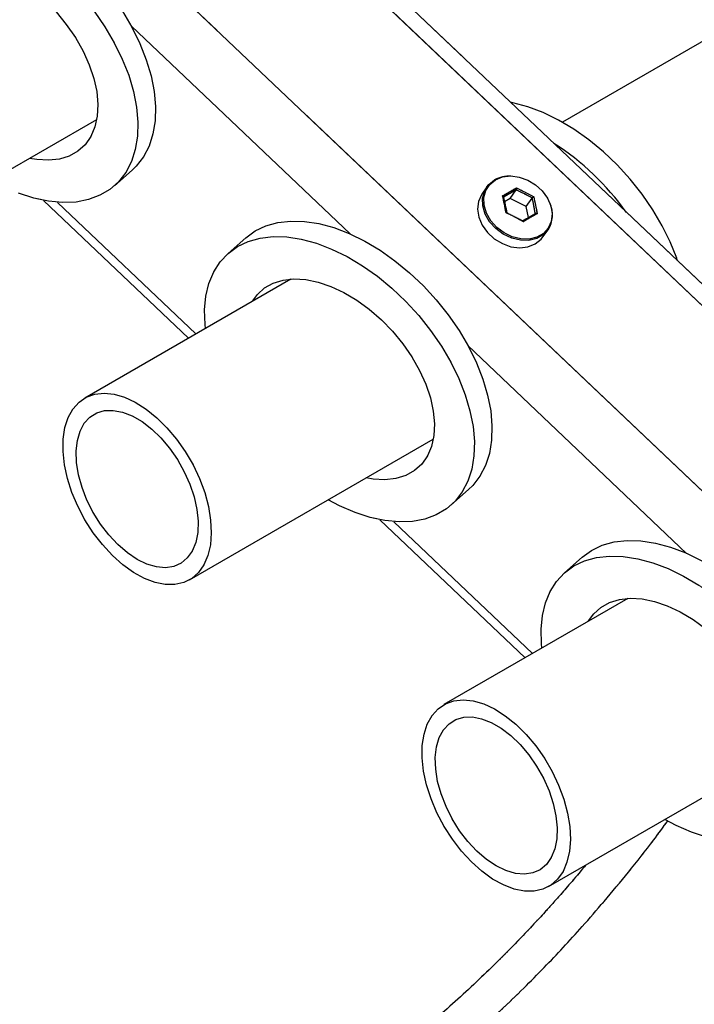
# Model space of a CAD drawing. Units: millimetres. Extents: x 0 to 42.1, y 0 to 29.8.
# Drawn here: x 32.8 to 33.5, y 22.8 to 23.8 of the extents above; entities that cross this region are included whole.
import ezdxf

# ---------------------------------------------------------------- set-up
doc = ezdxf.new("R2010")
doc.units = ezdxf.units.MM
doc.linetypes.add('PHANTOM', pattern=[1.27, 0.635, -0.127, 0.127, -0.127, 0.127, -0.127])

msp = doc.modelspace()

# ---------------------------------------------------------------- linework, layer by layer
at = {"color": 8, "linetype": 'Continuous', "lineweight": 25}
for p, q in [((35.5042, 21.6715), (31.3471, 25.6168)), ((35.4089, 21.5635), (31.1715, 25.585)), ((33.1564, 23.6188), (32.9221, 23.8412)), ((32.9911, 23.5118), (32.8427, 23.6526)), ((33.5167, 23.2768), (33.2824, 23.4992)), ((33.3516, 23.1697), (33.203, 23.3107))]:
    msp.add_line(p, q, dxfattribs=at)
at = {"color": 8, "linetype": 'PHANTOM', "lineweight": 18}
for p, q in [((35.5042, 21.6715), (31.3471, 25.6168)), ((35.4089, 21.5635), (31.1715, 25.585)), ((33.1564, 23.6188), (32.9221, 23.8412)), ((32.9911, 23.5118), (32.8427, 23.6526)), ((33.5167, 23.2768), (33.2824, 23.4992)), ((33.3516, 23.1697), (33.203, 23.3107))]:
    msp.add_line(p, q, dxfattribs=at)
at = {"color": 7, "linetype": 'Continuous', "lineweight": 25}
for p, q in [((35.6722, 21.5352), (31.3661, 25.6218)), ((35.4235, 24.916), (33.3836, 23.7383)), ((32.6398, 23.5997), (32.885, 23.7413)), ((32.9039, 23.6704), (32.9228, 23.6871)), ((33.3027, 23.6692), (33.2973, 23.6615)), ((33.3278, 23.6568), (33.3342, 23.6659)), ((33.3278, 23.6568), (33.3217, 23.6533)), ((33.3448, 23.648), (33.3278, 23.6568)), ((33.3448, 23.648), (33.3512, 23.6572)), ((32.8278, 23.6547), (32.9832, 23.5072)), ((33.3472, 23.6363), (33.3448, 23.648)), ((33.0444, 23.6146), (33.0255, 23.5979)), ((33.3628, 23.6155), (33.3682, 23.6232)), ((33.0929, 23.5705), (32.872, 23.443)), ((32.9843, 23.2484), (33.2453, 23.3991)), ((33.2642, 23.3284), (33.2831, 23.3451)), ((33.1881, 23.3127), (33.3437, 23.1651)), ((33.4047, 23.2726), (33.3858, 23.2559)), ((33.4537, 23.2286), (33.2566, 23.1148)), ((33.3689, 22.9202), (33.6056, 23.0569))]:
    msp.add_line(p, q, dxfattribs=at)
at = {"color": 7, "linetype": 'PHANTOM', "lineweight": 18}
for p, q in [((35.6722, 21.5352), (31.3661, 25.6218)), ((35.4235, 24.916), (33.3836, 23.7383)), ((32.6398, 23.5997), (32.885, 23.7413)), ((32.9039, 23.6704), (32.9228, 23.6871)), ((33.3027, 23.6692), (33.2973, 23.6615)), ((33.3278, 23.6568), (33.3342, 23.6659)), ((33.3278, 23.6568), (33.3217, 23.6533)), ((33.3448, 23.648), (33.3278, 23.6568)), ((33.3448, 23.648), (33.3512, 23.6572)), ((32.8278, 23.6547), (32.9832, 23.5072)), ((33.3472, 23.6363), (33.3448, 23.648)), ((33.0444, 23.6146), (33.0255, 23.5979)), ((33.3628, 23.6155), (33.3682, 23.6232)), ((33.0929, 23.5705), (32.872, 23.443)), ((32.9843, 23.2484), (33.2453, 23.3991)), ((33.2642, 23.3284), (33.2831, 23.3451)), ((33.1881, 23.3127), (33.3437, 23.1651)), ((33.4047, 23.2726), (33.3858, 23.2559)), ((33.4537, 23.2286), (33.2566, 23.1148)), ((33.3689, 22.9202), (33.6056, 23.0569))]:
    msp.add_line(p, q, dxfattribs=at)
at = {"color": 7, "linetype": 'PHANTOM', "lineweight": 18, "flags": 128}
for points in [[(32.684, 23.9566), (32.6841, 23.9566), (32.6941, 23.9639), (32.7056, 23.9694), (32.7184, 23.973), (32.7323, 23.9746), (32.747, 23.9742), (32.7626, 23.9718), (32.7786, 23.9675), (32.795, 23.9612), (32.8115, 23.9532), (32.8279, 23.9434), (32.844, 23.9321), (32.8595, 23.9193), (32.8744, 23.9052), (32.8882, 23.8901), (32.901, 23.8741), (32.9125, 23.8573), (32.9226, 23.8402), (32.9311, 23.8227), (32.938, 23.8053), (32.9431, 23.7881), (32.9464, 23.7713), (32.9478, 23.7552), (32.9474, 23.74), (32.9451, 23.7258), (32.9409, 23.7129), (32.9349, 23.7014), (32.9272, 23.6914), (32.9228, 23.6871)], [(32.641, 23.8598), (32.6406, 23.8638), (32.6401, 23.8795), (32.6415, 23.8942), (32.6448, 23.9078), (32.6498, 23.92), (32.6567, 23.9308), (32.6652, 23.9399), (32.6752, 23.9472), (32.6867, 23.9527), (32.6995, 23.9563), (32.7134, 23.9579), (32.7282, 23.9575), (32.7437, 23.9551), (32.7598, 23.9507), (32.7762, 23.9445), (32.7927, 23.9365), (32.809, 23.9267), (32.8251, 23.9153), (32.8407, 23.9026), (32.8555, 23.8885), (32.8694, 23.8734), (32.8821, 23.8573), (32.8936, 23.8406), (32.9037, 23.8234), (32.9123, 23.806), (32.9191, 23.7886), (32.9242, 23.7714), (32.9275, 23.7546), (32.929, 23.7385), (32.9285, 23.7233), (32.9262, 23.7091), (32.922, 23.6962), (32.916, 23.6846), (32.9083, 23.6747), (32.899, 23.6665), (32.8882, 23.6601), (32.8761, 23.6555), (32.8628, 23.6529), (32.8484, 23.6523), (32.8332, 23.6537), (32.8174, 23.6571), (32.8011, 23.6624), (32.7847, 23.6695), (32.7722, 23.6762)], [(32.6914, 23.889), (32.6965, 23.8959), (32.7043, 23.9029), (32.7135, 23.9081), (32.7241, 23.9114), (32.7358, 23.9127), (32.7484, 23.9119), (32.7617, 23.9092), (32.7754, 23.9046), (32.7892, 23.8981), (32.803, 23.8899), (32.8165, 23.88), (32.8293, 23.8688), (32.8413, 23.8565), (32.8523, 23.8431), (32.862, 23.8291), (32.8702, 23.8146), (32.8769, 23.7999), (32.8818, 23.7853), (32.8849, 23.7711), (32.8862, 23.7575), (32.8855, 23.7448), (32.883, 23.7333), (32.8787, 23.723), (32.8725, 23.7143), (32.8648, 23.7073), (32.8555, 23.7022), (32.845, 23.6989), (32.8333, 23.6976), (32.8207, 23.6983), (32.8129, 23.6997)], [(33.5069, 23.5901), (33.506, 23.5927), (33.4991, 23.6102), (33.4906, 23.6276), (33.4805, 23.6447), (33.469, 23.6615), (33.4562, 23.6775), (33.4423, 23.6926), (33.4275, 23.7067), (33.412, 23.7195), (33.3959, 23.7308), (33.3795, 23.7406), (33.363, 23.7486), (33.3466, 23.7549), (33.3306, 23.7592), (33.3282, 23.7597)], [(33.312, 23.6767), (33.3196, 23.6798), (33.3283, 23.6808), (33.3374, 23.6796), (33.3465, 23.6764), (33.3549, 23.6713), (33.3621, 23.6648), (33.3676, 23.657), (33.3712, 23.6487), (33.3726, 23.6402), (33.3716, 23.6322), (33.3684, 23.6251), (33.3632, 23.6194), (33.3563, 23.6154), (33.3481, 23.6133), (33.3391, 23.6134), (33.3299, 23.6156), (33.3211, 23.6198), (33.3133, 23.6257), (33.3068, 23.6329), (33.3022, 23.641), (33.2998, 23.6494), (33.2996, 23.6577), (33.3016, 23.6654), (33.3059, 23.6718), (33.312, 23.6767)], [(33.3027, 23.6692), (33.3047, 23.6717), (33.311, 23.6767)], [(33.2973, 23.6615), (33.2968, 23.6608), (33.2936, 23.6535), (33.2926, 23.6453), (33.294, 23.6367), (33.2977, 23.6282), (33.3033, 23.6203), (33.3107, 23.6135), (33.3193, 23.6084), (33.3285, 23.6051), (33.3379, 23.6039), (33.3467, 23.6049), (33.3545, 23.608)], [(33.0444, 23.6146), (33.0444, 23.6146), (33.0545, 23.622), (33.066, 23.6275), (33.0787, 23.631), (33.0926, 23.6326), (33.1074, 23.6322), (33.1229, 23.6298), (33.139, 23.6255), (33.1554, 23.6193), (33.1719, 23.6112), (33.1883, 23.6014), (33.2043, 23.5901), (33.2199, 23.5773), (33.2347, 23.5632), (33.2486, 23.5481), (33.2614, 23.5321), (33.2729, 23.5154), (33.283, 23.4982), (33.2915, 23.4808), (33.2984, 23.4633), (33.3035, 23.4461), (33.3068, 23.4294), (33.3082, 23.4132), (33.3077, 23.398), (33.3054, 23.3838), (33.3012, 23.3709), (33.2952, 23.3594), (33.2876, 23.3495), (33.2831, 23.3451)], [(33.0013, 23.5177), (33.0009, 23.5218), (33.0004, 23.5375), (33.0018, 23.5523), (33.0051, 23.5658), (33.0102, 23.5781), (33.017, 23.5888), (33.0255, 23.5979), (33.0356, 23.6052), (33.0471, 23.6107), (33.0598, 23.6143), (33.0737, 23.6159), (33.0885, 23.6155), (33.104, 23.6131), (33.1201, 23.6088), (33.1365, 23.6025), (33.153, 23.5945), (33.1694, 23.5847), (33.1855, 23.5734), (33.201, 23.5606), (33.2158, 23.5465), (33.2297, 23.5314), (33.2425, 23.5153), (33.254, 23.4986), (33.2641, 23.4814), (33.2726, 23.464), (33.2795, 23.4466), (33.2846, 23.4294), (33.2879, 23.4126), (33.2893, 23.3965), (33.2888, 23.3813), (33.2865, 23.3671), (33.2823, 23.3542), (33.2764, 23.3427), (33.2687, 23.3327), (33.2594, 23.3245), (33.2486, 23.3181), (33.2364, 23.3135), (33.2231, 23.311), (33.2087, 23.3104), (33.1935, 23.3118), (33.1777, 23.3151), (33.1615, 23.3204), (33.145, 23.3276), (33.1327, 23.3341)], [(33.3545, 23.608), (33.3608, 23.613), (33.3628, 23.6155)], [(33.0516, 23.5467), (33.0569, 23.5539), (33.0646, 23.5609), (33.0738, 23.5661), (33.0844, 23.5694), (33.0961, 23.5707), (33.1087, 23.57), (33.122, 23.5672), (33.1357, 23.5626), (33.1496, 23.5561), (33.1634, 23.5479), (33.1768, 23.5381), (33.1897, 23.5269), (33.2017, 23.5145), (33.2126, 23.5011), (33.2223, 23.4871), (33.2306, 23.4726), (33.2372, 23.4579), (33.2422, 23.4433), (33.2453, 23.4291), (33.2465, 23.4155), (33.2459, 23.4028), (33.2434, 23.3913), (33.239, 23.3811), (33.2329, 23.3724), (33.2251, 23.3654), (33.2159, 23.3602), (33.2053, 23.3569), (33.1936, 23.3556), (33.181, 23.3563), (33.1735, 23.3576)], [(32.8594, 23.4313), (32.8659, 23.4386), (32.8737, 23.4439), (32.8827, 23.4472), (32.8927, 23.4483), (32.9034, 23.4472), (32.9147, 23.4439), (32.9262, 23.4385), (32.9378, 23.4312), (32.9492, 23.422), (32.9601, 23.4112), (32.9704, 23.3991), (32.9797, 23.3857), (32.988, 23.3716), (32.9949, 23.3568), (33.0005, 23.3419), (33.0045, 23.327), (33.0069, 23.3125), (33.0076, 23.2987), (33.0066, 23.286), (33.0039, 23.2745), (32.9997, 23.2645), (32.9939, 23.2562), (32.9867, 23.2499), (32.9782, 23.2456), (32.9687, 23.2434), (32.9583, 23.2434), (32.9473, 23.2456), (32.9359, 23.25), (32.9243, 23.2563), (32.9128, 23.2646), (32.9016, 23.2746), (32.891, 23.2861), (32.8812, 23.2989), (32.8723, 23.3127), (32.8647, 23.3272), (32.8584, 23.3421), (32.8536, 23.357), (32.8504, 23.3717), (32.8489, 23.3859), (32.849, 23.3992), (32.8508, 23.4114), (32.8543, 23.4221), (32.8594, 23.4313)], [(32.8716, 23.416), (32.8776, 23.4226), (32.8849, 23.4271), (32.8933, 23.4296), (32.9026, 23.4298), (32.9125, 23.4279), (32.9229, 23.4239), (32.9334, 23.4178), (32.9438, 23.4099), (32.9537, 23.4003), (32.963, 23.3893), (32.9714, 23.3771), (32.9787, 23.3642), (32.9847, 23.3508), (32.9892, 23.3372), (32.9921, 23.3239), (32.9934, 23.3111), (32.993, 23.2992), (32.9909, 23.2885), (32.9871, 23.2793), (32.9819, 23.2719), (32.9752, 23.2663), (32.9674, 23.2628), (32.9585, 23.2614), (32.9488, 23.2623), (32.9386, 23.2652), (32.9282, 23.2703), (32.9177, 23.2773), (32.9075, 23.2861), (32.8978, 23.2965), (32.8889, 23.3081), (32.8811, 23.3207), (32.8744, 23.3339), (32.8692, 23.3474), (32.8654, 23.3609), (32.8633, 23.374), (32.8629, 23.3864), (32.8642, 23.3977), (32.8671, 23.4077), (32.8716, 23.416)], [(33.4047, 23.2726), (33.4047, 23.2726), (33.4148, 23.28), (33.4263, 23.2855), (33.4391, 23.289), (33.4529, 23.2906), (33.4677, 23.2902), (33.4833, 23.2878), (33.4993, 23.2835), (33.5157, 23.2773), (33.5322, 23.2692), (33.5486, 23.2595), (33.5647, 23.2481), (33.5802, 23.2353), (33.595, 23.2213), (33.6089, 23.2061), (33.6217, 23.1901), (33.6332, 23.1734), (33.6433, 23.1562), (33.6518, 23.1388), (33.6587, 23.1214), (33.6638, 23.1041), (33.6671, 23.0874), (33.6685, 23.0713), (33.6681, 23.056), (33.6657, 23.0418), (33.6616, 23.0289), (33.6556, 23.0174), (33.6479, 23.0075), (33.6435, 23.0032)], [(33.3617, 23.1755), (33.3613, 23.1798), (33.3608, 23.1955), (33.3622, 23.2103), (33.3654, 23.2238), (33.3705, 23.2361), (33.3774, 23.2468), (33.3859, 23.2559), (33.3959, 23.2633), (33.4074, 23.2687), (33.4202, 23.2723), (33.434, 23.2739), (33.4488, 23.2735), (33.4644, 23.2711), (33.4804, 23.2668), (33.4968, 23.2605), (33.5133, 23.2525), (33.5297, 23.2427), (33.5458, 23.2314), (33.5613, 23.2186), (33.5761, 23.2045), (33.59, 23.1894), (33.6028, 23.1734), (33.6143, 23.1566), (33.6244, 23.1395), (33.6329, 23.1221), (33.6398, 23.1046), (33.6449, 23.0874), (33.6482, 23.0706), (33.6496, 23.0545), (33.6492, 23.0393), (33.6468, 23.0251), (33.6427, 23.0122), (33.6367, 23.0007), (33.629, 22.9908), (33.6197, 22.9825), (33.6089, 22.9761), (33.5968, 22.9716), (33.5834, 22.969), (33.5691, 22.9684), (33.5539, 22.9698), (33.5381, 22.9731), (33.5218, 22.9784), (33.5053, 22.9856), (33.4932, 22.992)], [(33.4117, 23.2044), (33.4172, 23.2119), (33.4249, 23.2189), (33.4342, 23.2241), (33.4448, 23.2274), (33.4565, 23.2287), (33.4691, 23.228), (33.4823, 23.2253), (33.496, 23.2206), (33.5099, 23.2141), (33.5237, 23.2059), (33.5371, 23.1961), (33.55, 23.1849), (33.562, 23.1725), (33.573, 23.1591), (33.5827, 23.1451), (33.5909, 23.1306), (33.5976, 23.1159), (33.6025, 23.1013), (33.6056, 23.0871), (33.6069, 23.0736), (33.6062, 23.0609), (33.6037, 23.0493), (33.5993, 23.0391), (33.5932, 23.0304), (33.5855, 23.0234), (33.5762, 23.0182), (33.5657, 23.0149), (33.554, 23.0136), (33.5414, 23.0144), (33.5341, 23.0156)], [(33.244, 23.1031), (33.2505, 23.1104), (33.2583, 23.1157), (33.2673, 23.119), (33.2773, 23.1201), (33.288, 23.119), (33.2993, 23.1157), (33.3108, 23.1103), (33.3224, 23.103), (33.3338, 23.0938), (33.3447, 23.083), (33.355, 23.0709), (33.3643, 23.0575), (33.3726, 23.0434), (33.3795, 23.0286), (33.3851, 23.0137), (33.3891, 22.9988), (33.3915, 22.9843), (33.3922, 22.9706), (33.3912, 22.9578), (33.3885, 22.9463), (33.3843, 22.9363), (33.3785, 22.928), (33.3713, 22.9217), (33.3628, 22.9174), (33.3533, 22.9152), (33.3429, 22.9153), (33.3319, 22.9174), (33.3205, 22.9218), (33.3089, 22.9281), (33.2974, 22.9364), (33.2862, 22.9464), (33.2756, 22.9579), (33.2658, 22.9707), (33.2569, 22.9845), (33.2493, 22.999), (33.243, 23.0139), (33.2382, 23.0288), (33.235, 23.0435), (33.2335, 23.0577), (33.2336, 23.071), (33.2354, 23.0832), (33.2389, 23.094), (33.244, 23.1031)], [(33.2562, 23.0879), (33.2622, 23.0944), (33.2695, 23.0989), (33.2779, 23.1014), (33.2872, 23.1017), (33.2971, 23.0997), (33.3075, 23.0957), (33.318, 23.0896), (33.3284, 23.0817), (33.3383, 23.0721), (33.3476, 23.0611), (33.356, 23.049), (33.3633, 23.036), (33.3693, 23.0226), (33.3738, 23.009), (33.3767, 22.9957), (33.378, 22.9829), (33.3776, 22.971), (33.3755, 22.9603), (33.3717, 22.9511), (33.3665, 22.9437), (33.3598, 22.9381), (33.352, 22.9346), (33.3431, 22.9332), (33.3334, 22.9341), (33.3232, 22.9371), (33.3128, 22.9421), (33.3023, 22.9491), (33.2921, 22.9579), (33.2824, 22.9683), (33.2735, 22.9799), (33.2657, 22.9925), (33.259, 23.0057), (33.2538, 23.0192), (33.25, 23.0327), (33.2479, 23.0458), (33.2475, 23.0582), (33.2488, 23.0695), (33.2517, 23.0795), (33.2562, 23.0879)]]:
    msp.add_lwpolyline(points, dxfattribs=at)
at = {"color": 7, "linetype": 'Continuous', "lineweight": 25, "flags": 128}
for points in [[(32.795, 23.9612), (32.8115, 23.9532), (32.8279, 23.9434), (32.844, 23.9321), (32.8595, 23.9193), (32.8744, 23.9052), (32.8882, 23.8901), (32.901, 23.8741), (32.9125, 23.8573), (32.9226, 23.8402), (32.9311, 23.8227), (32.938, 23.8053), (32.9431, 23.7881), (32.9464, 23.7713), (32.9478, 23.7552), (32.9474, 23.74), (32.9451, 23.7258), (32.9409, 23.7129), (32.9349, 23.7014), (32.9272, 23.6914), (32.9228, 23.6871)], [(32.7892, 23.8981), (32.803, 23.8899), (32.8165, 23.88), (32.8293, 23.8688), (32.8413, 23.8565), (32.8523, 23.8431), (32.862, 23.8291), (32.8702, 23.8146), (32.8769, 23.7999), (32.8818, 23.7853), (32.8849, 23.7711), (32.8862, 23.7575), (32.8855, 23.7448), (32.883, 23.7333), (32.8787, 23.723), (32.8725, 23.7143), (32.8648, 23.7073), (32.8555, 23.7022), (32.845, 23.6989), (32.8333, 23.6976), (32.8207, 23.6983), (32.8129, 23.6997)], [(32.8821, 23.8573), (32.8936, 23.8406), (32.9037, 23.8234), (32.9123, 23.806), (32.9191, 23.7886), (32.9242, 23.7714), (32.9275, 23.7546), (32.929, 23.7385), (32.9285, 23.7233), (32.9262, 23.7091), (32.922, 23.6962), (32.916, 23.6846), (32.9083, 23.6747), (32.899, 23.6665), (32.8882, 23.6601), (32.8761, 23.6555), (32.8628, 23.6529), (32.8484, 23.6523), (32.8332, 23.6537), (32.8174, 23.6571), (32.8011, 23.6624)], [(33.5069, 23.5901), (33.506, 23.5927), (33.4991, 23.6102), (33.4906, 23.6276), (33.4805, 23.6447), (33.469, 23.6615), (33.4562, 23.6775), (33.4423, 23.6926), (33.4275, 23.7067), (33.412, 23.7195), (33.3959, 23.7308), (33.3795, 23.7406), (33.363, 23.7486), (33.3466, 23.7549), (33.3306, 23.7592), (33.3282, 23.7597)], [(33.312, 23.6767), (33.3196, 23.6798), (33.3283, 23.6808), (33.3374, 23.6796), (33.3465, 23.6764), (33.3549, 23.6713), (33.3621, 23.6648), (33.3676, 23.657), (33.3712, 23.6487), (33.3726, 23.6402), (33.3716, 23.6322), (33.3684, 23.6251), (33.3632, 23.6194), (33.3563, 23.6154), (33.3481, 23.6133), (33.3391, 23.6134), (33.3299, 23.6156), (33.3211, 23.6198), (33.3133, 23.6257), (33.3068, 23.6329), (33.3022, 23.641), (33.2998, 23.6494), (33.2996, 23.6577), (33.3016, 23.6654), (33.3059, 23.6718), (33.312, 23.6767)], [(33.3027, 23.6692), (33.3047, 23.6717), (33.311, 23.6767)], [(33.2973, 23.6615), (33.2968, 23.6608), (33.2936, 23.6535), (33.2926, 23.6453), (33.294, 23.6367), (33.2977, 23.6282), (33.3033, 23.6203), (33.3107, 23.6135), (33.3193, 23.6084), (33.3285, 23.6051), (33.3379, 23.6039), (33.3467, 23.6049), (33.3545, 23.608)], [(33.0444, 23.6146), (33.0444, 23.6146), (33.0545, 23.622), (33.066, 23.6275), (33.0787, 23.631), (33.0926, 23.6326), (33.1074, 23.6322), (33.1229, 23.6298), (33.139, 23.6255), (33.1554, 23.6193), (33.1719, 23.6112), (33.1883, 23.6014), (33.2043, 23.5901), (33.2199, 23.5773), (33.2347, 23.5632), (33.2486, 23.5481), (33.2614, 23.5321), (33.2729, 23.5154), (33.283, 23.4982), (33.2915, 23.4808), (33.2984, 23.4633), (33.3035, 23.4461), (33.3068, 23.4294), (33.3082, 23.4132), (33.3077, 23.398), (33.3054, 23.3838), (33.3012, 23.3709), (33.2952, 23.3594), (33.2876, 23.3495), (33.2831, 23.3451)], [(33.0013, 23.5177), (33.0009, 23.5218), (33.0004, 23.5375), (33.0018, 23.5523), (33.0051, 23.5658), (33.0102, 23.5781), (33.017, 23.5888), (33.0255, 23.5979), (33.0356, 23.6052), (33.0471, 23.6107), (33.0598, 23.6143), (33.0737, 23.6159), (33.0885, 23.6155), (33.104, 23.6131), (33.1201, 23.6088), (33.1365, 23.6025), (33.153, 23.5945), (33.1694, 23.5847), (33.1855, 23.5734), (33.201, 23.5606), (33.2158, 23.5465), (33.2297, 23.5314), (33.2425, 23.5153), (33.254, 23.4986), (33.2641, 23.4814), (33.2726, 23.464), (33.2795, 23.4466), (33.2846, 23.4294), (33.2879, 23.4126), (33.2893, 23.3965), (33.2888, 23.3813), (33.2865, 23.3671), (33.2823, 23.3542), (33.2764, 23.3427), (33.2687, 23.3327), (33.2594, 23.3245), (33.2486, 23.3181), (33.2364, 23.3135), (33.2231, 23.311), (33.2087, 23.3104), (33.1935, 23.3118), (33.1777, 23.3151), (33.1615, 23.3204), (33.145, 23.3276), (33.1327, 23.3341)], [(33.3545, 23.608), (33.3608, 23.613), (33.3628, 23.6155)], [(33.0516, 23.5467), (33.0569, 23.5539), (33.0646, 23.5609), (33.0738, 23.5661), (33.0844, 23.5694), (33.0961, 23.5707), (33.1087, 23.57), (33.122, 23.5672), (33.1357, 23.5626), (33.1496, 23.5561), (33.1634, 23.5479), (33.1768, 23.5381), (33.1897, 23.5269), (33.2017, 23.5145), (33.2126, 23.5011), (33.2223, 23.4871), (33.2306, 23.4726), (33.2372, 23.4579), (33.2422, 23.4433), (33.2453, 23.4291), (33.2465, 23.4155), (33.2459, 23.4028), (33.2434, 23.3913), (33.239, 23.3811), (33.2329, 23.3724), (33.2251, 23.3654), (33.2159, 23.3602), (33.2053, 23.3569), (33.1936, 23.3556), (33.181, 23.3563), (33.1735, 23.3576)], [(32.8594, 23.4313), (32.8659, 23.4386), (32.8737, 23.4439), (32.8827, 23.4472), (32.8927, 23.4483), (32.9034, 23.4472), (32.9147, 23.4439), (32.9262, 23.4385), (32.9378, 23.4312), (32.9492, 23.422), (32.9601, 23.4112), (32.9704, 23.3991), (32.9797, 23.3857), (32.988, 23.3716), (32.9949, 23.3568), (33.0005, 23.3419), (33.0045, 23.327), (33.0069, 23.3125), (33.0076, 23.2987), (33.0066, 23.286), (33.0039, 23.2745), (32.9997, 23.2645), (32.9939, 23.2562), (32.9867, 23.2499), (32.9782, 23.2456), (32.9687, 23.2434), (32.9583, 23.2434), (32.9473, 23.2456), (32.9359, 23.25), (32.9243, 23.2563), (32.9128, 23.2646), (32.9016, 23.2746), (32.891, 23.2861), (32.8812, 23.2989), (32.8723, 23.3127), (32.8647, 23.3272), (32.8584, 23.3421), (32.8536, 23.357), (32.8504, 23.3717), (32.8489, 23.3859), (32.849, 23.3992), (32.8508, 23.4114), (32.8543, 23.4221), (32.8594, 23.4313)], [(32.8716, 23.416), (32.8776, 23.4226), (32.8849, 23.4271), (32.8933, 23.4296), (32.9026, 23.4298), (32.9125, 23.4279), (32.9229, 23.4239), (32.9334, 23.4178), (32.9438, 23.4099), (32.9537, 23.4003), (32.963, 23.3893), (32.9714, 23.3771), (32.9787, 23.3642), (32.9847, 23.3508), (32.9892, 23.3372), (32.9921, 23.3239), (32.9934, 23.3111), (32.993, 23.2992), (32.9909, 23.2885), (32.9871, 23.2793), (32.9819, 23.2719), (32.9752, 23.2663), (32.9674, 23.2628), (32.9585, 23.2614), (32.9488, 23.2623), (32.9386, 23.2652), (32.9282, 23.2703), (32.9177, 23.2773), (32.9075, 23.2861), (32.8978, 23.2965), (32.8889, 23.3081), (32.8811, 23.3207), (32.8744, 23.3339), (32.8692, 23.3474), (32.8654, 23.3609), (32.8633, 23.374), (32.8629, 23.3864), (32.8642, 23.3977), (32.8671, 23.4077), (32.8716, 23.416)], [(33.4047, 23.2726), (33.4047, 23.2726), (33.4148, 23.28), (33.4263, 23.2855), (33.4391, 23.289), (33.4529, 23.2906), (33.4677, 23.2902), (33.4833, 23.2878), (33.4993, 23.2835), (33.5157, 23.2773), (33.5322, 23.2692)], [(33.3617, 23.1755), (33.3613, 23.1798), (33.3608, 23.1955), (33.3622, 23.2103), (33.3654, 23.2238), (33.3705, 23.2361), (33.3774, 23.2468), (33.3859, 23.2559), (33.3959, 23.2633), (33.4074, 23.2687), (33.4202, 23.2723), (33.434, 23.2739), (33.4488, 23.2735), (33.4644, 23.2711), (33.4804, 23.2668), (33.4968, 23.2605), (33.5133, 23.2525), (33.5297, 23.2427)], [(33.4117, 23.2044), (33.4172, 23.2119), (33.4249, 23.2189), (33.4342, 23.2241), (33.4448, 23.2274), (33.4565, 23.2287), (33.4691, 23.228), (33.4823, 23.2253), (33.496, 23.2206), (33.5099, 23.2141), (33.5237, 23.2059), (33.5371, 23.1961)], [(33.244, 23.1031), (33.2505, 23.1104), (33.2583, 23.1157), (33.2673, 23.119), (33.2773, 23.1201), (33.288, 23.119), (33.2993, 23.1157), (33.3108, 23.1103), (33.3224, 23.103), (33.3338, 23.0938), (33.3447, 23.083), (33.355, 23.0709), (33.3643, 23.0575), (33.3726, 23.0434), (33.3795, 23.0286), (33.3851, 23.0137), (33.3891, 22.9988), (33.3915, 22.9843), (33.3922, 22.9706), (33.3912, 22.9578), (33.3885, 22.9463), (33.3843, 22.9363), (33.3785, 22.928), (33.3713, 22.9217), (33.3628, 22.9174), (33.3533, 22.9152), (33.3429, 22.9153), (33.3319, 22.9174), (33.3205, 22.9218), (33.3089, 22.9281), (33.2974, 22.9364), (33.2862, 22.9464), (33.2756, 22.9579), (33.2658, 22.9707), (33.2569, 22.9845), (33.2493, 22.999), (33.243, 23.0139), (33.2382, 23.0288), (33.235, 23.0435), (33.2335, 23.0577), (33.2336, 23.071), (33.2354, 23.0832), (33.2389, 23.094), (33.244, 23.1031)], [(33.2562, 23.0879), (33.2622, 23.0944), (33.2695, 23.0989), (33.2779, 23.1014), (33.2872, 23.1017), (33.2971, 23.0997), (33.3075, 23.0957), (33.318, 23.0896), (33.3284, 23.0817), (33.3383, 23.0721), (33.3476, 23.0611), (33.356, 23.049), (33.3633, 23.036), (33.3693, 23.0226), (33.3738, 23.009), (33.3767, 22.9957), (33.378, 22.9829), (33.3776, 22.971), (33.3755, 22.9603), (33.3717, 22.9511), (33.3665, 22.9437), (33.3598, 22.9381), (33.352, 22.9346), (33.3431, 22.9332), (33.3334, 22.9341), (33.3232, 22.9371), (33.3128, 22.9421), (33.3023, 22.9491), (33.2921, 22.9579), (33.2824, 22.9683), (33.2735, 22.9799), (33.2657, 22.9925), (33.259, 23.0057), (33.2538, 23.0192), (33.25, 23.0327), (33.2479, 23.0458), (33.2475, 23.0582), (33.2488, 23.0695), (33.2517, 23.0795), (33.2562, 23.0879)], [(33.5381, 22.9731), (33.5218, 22.9784), (33.5053, 22.9856), (33.4932, 22.992)]]:
    msp.add_lwpolyline(points, dxfattribs=at)
at = {"color": 8, "linetype": 'Continuous', "lineweight": 25, "flags": 128}
msp.add_lwpolyline([(33.3682, 23.6232), (33.3633, 23.618), (33.3562, 23.6139), (33.3478, 23.6119), (33.3386, 23.612), (33.3293, 23.6142), (33.3203, 23.6185), (33.3123, 23.6245), (33.3057, 23.6318), (33.301, 23.6401), (33.2984, 23.6487), (33.2982, 23.6572), (33.3004, 23.665), (33.3027, 23.6692)], dxfattribs=at)
at = {"color": 8, "linetype": 'PHANTOM', "lineweight": 18, "flags": 128}
msp.add_lwpolyline([(33.3682, 23.6232), (33.3633, 23.618), (33.3562, 23.6139), (33.3478, 23.6119), (33.3386, 23.612), (33.3293, 23.6142), (33.3203, 23.6185), (33.3123, 23.6245), (33.3057, 23.6318), (33.301, 23.6401), (33.2984, 23.6487), (33.2982, 23.6572), (33.3004, 23.665), (33.3027, 23.6692)], dxfattribs=at)
at = {"color": 7, "linetype": 'Continuous', "lineweight": 25}
for centre, radius, start, end in [((33.2207, 23.476), 0.2848, 35.6983, 57.2963), ((33.3271, 23.6471), 0.0337, 87.5211, 118.5821), ((33.3437, 23.6392), 0.0293, 326.8241, 24.5757)]:
    msp.add_arc(centre, radius, start, end, dxfattribs=at)
at = {"color": 7, "linetype": 'PHANTOM', "lineweight": 18}
for centre, radius, start, end in [((33.2207, 23.476), 0.2848, 35.6983, 57.2963), ((33.3271, 23.6471), 0.0337, 87.5209, 118.5821), ((33.3437, 23.6392), 0.0293, 326.8241, 24.5758)]:
    msp.add_arc(centre, radius, start, end, dxfattribs=at)
at = {"color": 7, "linetype": 'Continuous', "lineweight": 25}
for points, knots in [([(33.3195, 23.6595), (33.3221, 23.661), (33.3272, 23.664), (33.332, 23.6667), (33.3344, 23.6681)], [0, 0, 0, 0, 0.501018, 1, 1, 1, 1]), ([(33.3342, 23.6659), (33.332, 23.6647), (33.3276, 23.6622), (33.3229, 23.6595), (33.3206, 23.6581)], [0, 0, 0, 0, 0.498898, 1, 1, 1, 1]), ([(33.3344, 23.6681), (33.3344, 23.6681), (33.3344, 23.668), (33.3344, 23.6678), (33.3345, 23.6674), (33.3345, 23.6669), (33.3345, 23.6665), (33.3344, 23.6662), (33.3343, 23.666), (33.3342, 23.6659)], [0, 0, 0, 0, 0.008413, 0.103951, 0.316754, 0.504484, 0.673157, 0.836484, 1, 1, 1, 1]), ([(33.3206, 23.6581), (33.3207, 23.6582), (33.3207, 23.6583), (33.3207, 23.6586), (33.3205, 23.6589), (33.3202, 23.6592), (33.3199, 23.6594), (33.3196, 23.6595), (33.3196, 23.6595), (33.3195, 23.6595)], [0, 0, 0, 0, 0.163516, 0.326843, 0.495516, 0.683246, 0.896049, 0.991587, 1, 1, 1, 1]), ([(33.3529, 23.6585), (33.3529, 23.6585), (33.3529, 23.6585), (33.3527, 23.6584), (33.3524, 23.6582), (33.352, 23.6579), (33.3517, 23.6577), (33.3514, 23.6574), (33.3513, 23.6572), (33.3512, 23.6572)], [0, 0, 0, 0, 0.008413, 0.103951, 0.316754, 0.504484, 0.673157, 0.836484, 1, 1, 1, 1]), ([(33.324, 23.6415), (33.3241, 23.6415), (33.3241, 23.6416), (33.3241, 23.6417), (33.324, 23.6418), (33.3238, 23.6417), (33.3235, 23.6415), (33.3233, 23.6414), (33.3233, 23.6414), (33.3233, 23.6414)], [0, 0, 0, 0, 0.1635159, 0.3268426, 0.4955162, 0.683246, 0.8960489, 0.9915872, 1, 1, 1, 1]), ([(33.341, 23.6327), (33.3433, 23.6341), (33.348, 23.6368), (33.3524, 23.6393), (33.3546, 23.6405)], [0, 0, 0, 0, 0.498898, 1, 1, 1, 1]), ([(33.3566, 23.6404), (33.3542, 23.6391), (33.3493, 23.6364), (33.3443, 23.6334), (33.3418, 23.6318)], [0, 0, 0, 0, 0.501018, 1, 1, 1, 1]), ([(33.3566, 23.6404), (33.3566, 23.6404), (33.3565, 23.6404), (33.3563, 23.6406), (33.356, 23.6407), (33.3555, 23.6408), (33.3551, 23.6408), (33.3548, 23.6407), (33.3547, 23.6406), (33.3546, 23.6405)], [0, 0, 0, 0, 0.008413, 0.103951, 0.316754, 0.504484, 0.673157, 0.836484, 1, 1, 1, 1]), ([(33.341, 23.6327), (33.3411, 23.6327), (33.3412, 23.6329), (33.3413, 23.6329), (33.3415, 23.6327), (33.3417, 23.6325), (33.3417, 23.6322), (33.3418, 23.6319), (33.3418, 23.6318), (33.3418, 23.6318)], [0, 0, 0, 0, 0.1635159, 0.3268426, 0.4955162, 0.683246, 0.8960489, 0.9915872, 1, 1, 1, 1]), ([(33.4089, 22.9433), (33.4083, 22.9426), (33.4028, 22.9359), (33.3933, 22.9248), (33.3816, 22.9114), (33.3724, 22.9011), (33.3634, 22.8911), (33.3519, 22.8786), (33.3365, 22.8623), (33.3178, 22.8433), (33.2893, 22.8155), (33.2528, 22.7823), (33.2088, 22.7461), (33.1666, 22.7147), (33.1239, 22.6862), (33.0802, 22.6603), (33.0331, 22.6361), (32.9822, 22.6141), (32.9264, 22.595), (32.8683, 22.5807), (32.8103, 22.5721), (32.7545, 22.5692), (32.7012, 22.5713), (32.6501, 22.5774), (32.6003, 22.5869), (32.5505, 22.5999), (32.4936, 22.6185), (32.4294, 22.6446), (32.3582, 22.6801), (32.2859, 22.7227), (32.2137, 22.7722), (32.143, 22.8275), (32.0751, 22.8876), (32.0105, 22.9516), (31.9497, 23.0191), (31.8931, 23.0893), (31.8409, 23.1619), (31.793, 23.2369), (31.7501, 23.3145), (31.7165, 23.3835), (31.7, 23.4277), (31.6938, 23.4442)], [0, 0, 0, 0, 0.0011694, 0.0114434, 0.0192798, 0.0247143, 0.0297247, 0.0372561, 0.0472942, 0.0598006, 0.0730316, 0.1010613, 0.127037, 0.151246, 0.1741168, 0.1987377, 0.2228842, 0.2495081, 0.2780764, 0.3076299, 0.3356815, 0.3621989, 0.3874944, 0.4116502, 0.4348434, 0.4585211, 0.4830788, 0.5172409, 0.5530691, 0.5905731, 0.6296536, 0.6692481, 0.7088901, 0.7484221, 0.787679, 0.8264917, 0.8646921, 0.9025112, 0.9402608, 0.9777273, 1, 1, 1, 1]), ([(31.6544, 23.4337), (31.6644, 23.4084), (31.6854, 23.3551), (31.7245, 23.277), (31.7693, 23.1989), (31.8187, 23.1234), (31.8726, 23.0503), (31.9309, 22.9796), (31.9933, 22.9118), (32.0595, 22.8474), (32.1291, 22.7871), (32.2014, 22.7317), (32.2752, 22.6822), (32.3491, 22.6396), (32.422, 22.6042), (32.4879, 22.578), (32.5465, 22.5594), (32.5982, 22.5464), (32.6509, 22.5367), (32.6954, 22.5319), (32.7315, 22.5302), (32.7585, 22.5299), (32.7861, 22.5308), (32.8138, 22.533), (32.8378, 22.5359), (32.8564, 22.5388), (32.8702, 22.5412), (32.8834, 22.5439), (32.8983, 22.5471), (32.9197, 22.5523), (32.9478, 22.5603), (32.9824, 22.5719), (33.0194, 22.5864), (33.0517, 22.601), (33.0768, 22.6136), (33.0927, 22.6221), (33.106, 22.6295), (33.1197, 22.6374), (33.1369, 22.6476), (33.1581, 22.661), (33.1818, 22.6769), (33.206, 22.6942), (33.2291, 22.7116), (33.2504, 22.7286), (33.2701, 22.745), (33.2924, 22.7643), (33.3164, 22.7862), (33.3415, 22.8105), (33.3638, 22.833), (33.3846, 22.8549), (33.406, 22.8784), (33.4294, 22.9053), (33.4549, 22.9361), (33.4779, 22.9648), (33.4915, 22.9836), (33.4965, 22.9906)], [0, 0, 0, 0, 0.0320137, 0.0674761, 0.1031245, 0.1388188, 0.1749577, 0.2116192, 0.248666, 0.2859597, 0.3233643, 0.3607528, 0.3975565, 0.4329076, 0.4667739, 0.4991715, 0.5225356, 0.5451295, 0.5676137, 0.5917415, 0.6031267, 0.614875, 0.6269922, 0.6394795, 0.6516131, 0.6590179, 0.6644641, 0.6701053, 0.6768411, 0.6846769, 0.699313, 0.7155024, 0.7329674, 0.7516799, 0.7620234, 0.7697812, 0.7752589, 0.7818486, 0.7904653, 0.8013397, 0.8142888, 0.8273905, 0.8397517, 0.8513616, 0.8622104, 0.8722891, 0.8887404, 0.9031467, 0.9160483, 0.9281878, 0.940696, 0.9553268, 0.9720295, 0.9896277, 1, 1, 1, 1])]:
    msp.add_open_spline(points, degree=3, knots=knots, dxfattribs=at)
at = {"color": 7, "linetype": 'PHANTOM', "lineweight": 18}
for points, knots in [([(33.3195, 23.6595), (33.3221, 23.661), (33.3272, 23.664), (33.332, 23.6667), (33.3344, 23.6681)], [0, 0, 0, 0, 0.501018, 1, 1, 1, 1]), ([(33.3342, 23.6659), (33.332, 23.6647), (33.3276, 23.6622), (33.3229, 23.6595), (33.3206, 23.6581)], [0, 0, 0, 0, 0.4988977, 1, 1, 1, 1]), ([(33.3344, 23.6681), (33.3344, 23.6681), (33.3344, 23.668), (33.3344, 23.6678), (33.3345, 23.6674), (33.3345, 23.6669), (33.3345, 23.6665), (33.3344, 23.6662), (33.3343, 23.666), (33.3342, 23.6659)], [0, 0, 0, 0, 0.0084128, 0.1039511, 0.316754, 0.5044838, 0.6731574, 0.8364841, 1, 1, 1, 1]), ([(33.3206, 23.6581), (33.3207, 23.6582), (33.3207, 23.6583), (33.3207, 23.6586), (33.3205, 23.6589), (33.3202, 23.6592), (33.3199, 23.6594), (33.3196, 23.6595), (33.3196, 23.6595), (33.3195, 23.6595)], [0, 0, 0, 0, 0.163516, 0.326843, 0.495516, 0.683246, 0.896049, 0.991587, 1, 1, 1, 1]), ([(33.3529, 23.6585), (33.3529, 23.6585), (33.3529, 23.6585), (33.3527, 23.6584), (33.3524, 23.6582), (33.352, 23.6579), (33.3517, 23.6577), (33.3514, 23.6574), (33.3513, 23.6572), (33.3512, 23.6572)], [0, 0, 0, 0, 0.0084128, 0.1039511, 0.316754, 0.5044838, 0.6731574, 0.8364841, 1, 1, 1, 1]), ([(33.324, 23.6415), (33.3241, 23.6415), (33.3241, 23.6416), (33.3241, 23.6417), (33.324, 23.6418), (33.3238, 23.6417), (33.3235, 23.6415), (33.3233, 23.6414), (33.3233, 23.6414), (33.3233, 23.6414)], [0, 0, 0, 0, 0.163516, 0.326843, 0.495516, 0.683246, 0.896049, 0.991587, 1, 1, 1, 1]), ([(33.341, 23.6327), (33.3433, 23.6341), (33.348, 23.6368), (33.3524, 23.6393), (33.3546, 23.6405)], [0, 0, 0, 0, 0.498898, 1, 1, 1, 1]), ([(33.3566, 23.6404), (33.3542, 23.6391), (33.3493, 23.6364), (33.3443, 23.6334), (33.3418, 23.6318)], [0, 0, 0, 0, 0.501018, 1, 1, 1, 1]), ([(33.3566, 23.6404), (33.3566, 23.6404), (33.3565, 23.6404), (33.3563, 23.6406), (33.356, 23.6407), (33.3555, 23.6408), (33.3551, 23.6408), (33.3548, 23.6407), (33.3547, 23.6406), (33.3546, 23.6405)], [0, 0, 0, 0, 0.008413, 0.103951, 0.316754, 0.504484, 0.673157, 0.836484, 1, 1, 1, 1]), ([(33.341, 23.6327), (33.3411, 23.6327), (33.3412, 23.6329), (33.3413, 23.6329), (33.3415, 23.6327), (33.3417, 23.6325), (33.3417, 23.6322), (33.3418, 23.6319), (33.3418, 23.6318), (33.3418, 23.6318)], [0, 0, 0, 0, 0.163516, 0.326843, 0.495516, 0.683246, 0.896049, 0.991587, 1, 1, 1, 1]), ([(33.4089, 22.9433), (33.4083, 22.9426), (33.4028, 22.9359), (33.3933, 22.9248), (33.3816, 22.9114), (33.3724, 22.9011), (33.3634, 22.8911), (33.3519, 22.8786), (33.3365, 22.8623), (33.3178, 22.8433), (33.2893, 22.8155), (33.2528, 22.7823), (33.2088, 22.7461), (33.1666, 22.7147), (33.1239, 22.6862), (33.0802, 22.6603), (33.0331, 22.6361), (32.9822, 22.6141), (32.9264, 22.595), (32.8683, 22.5807), (32.8103, 22.5721), (32.7545, 22.5692), (32.7012, 22.5713), (32.6501, 22.5774), (32.6003, 22.5869), (32.5505, 22.5999), (32.4936, 22.6185), (32.4294, 22.6446), (32.3582, 22.6801), (32.2859, 22.7227), (32.2137, 22.7722), (32.143, 22.8275), (32.0751, 22.8876), (32.0105, 22.9516), (31.9497, 23.0191), (31.8931, 23.0893), (31.8409, 23.1619), (31.793, 23.2369), (31.7501, 23.3145), (31.7165, 23.3835), (31.7, 23.4277), (31.6938, 23.4442)], [0, 0, 0, 0, 0.001169, 0.011443, 0.01928, 0.024714, 0.029725, 0.037256, 0.047294, 0.059801, 0.073032, 0.101061, 0.127037, 0.151246, 0.174117, 0.198738, 0.222884, 0.249508, 0.278076, 0.30763, 0.335682, 0.362199, 0.387494, 0.41165, 0.434843, 0.458521, 0.483079, 0.517241, 0.553069, 0.590573, 0.629654, 0.669248, 0.70889, 0.748422, 0.787679, 0.826492, 0.864692, 0.902511, 0.940261, 0.977727, 1, 1, 1, 1]), ([(31.6544, 23.4337), (31.6644, 23.4084), (31.6854, 23.3551), (31.7245, 23.277), (31.7693, 23.1989), (31.8187, 23.1234), (31.8726, 23.0503), (31.9309, 22.9796), (31.9933, 22.9118), (32.0595, 22.8474), (32.1291, 22.7871), (32.2014, 22.7317), (32.2752, 22.6822), (32.3491, 22.6396), (32.422, 22.6042), (32.4879, 22.578), (32.5465, 22.5594), (32.5982, 22.5464), (32.6509, 22.5367), (32.6954, 22.5319), (32.7315, 22.5302), (32.7585, 22.5299), (32.7861, 22.5308), (32.8138, 22.533), (32.8378, 22.5359), (32.8564, 22.5388), (32.8702, 22.5412), (32.8834, 22.5439), (32.8983, 22.5471), (32.9197, 22.5523), (32.9478, 22.5603), (32.9824, 22.5719), (33.0194, 22.5864), (33.0517, 22.601), (33.0768, 22.6136), (33.0927, 22.6221), (33.106, 22.6295), (33.1197, 22.6374), (33.1369, 22.6476), (33.1581, 22.661), (33.1818, 22.6769), (33.206, 22.6942), (33.2291, 22.7116), (33.2504, 22.7286), (33.2701, 22.745), (33.2924, 22.7643), (33.3164, 22.7862), (33.3415, 22.8105), (33.3638, 22.833), (33.3846, 22.8549), (33.406, 22.8784), (33.4294, 22.9053), (33.4549, 22.9361), (33.4779, 22.9648), (33.4915, 22.9836), (33.4965, 22.9906)], [0, 0, 0, 0, 0.0320137, 0.0674761, 0.1031245, 0.1388188, 0.1749577, 0.2116192, 0.248666, 0.2859597, 0.3233643, 0.3607528, 0.3975565, 0.4329076, 0.4667739, 0.4991715, 0.5225356, 0.5451295, 0.5676137, 0.5917415, 0.6031267, 0.614875, 0.6269922, 0.6394795, 0.6516131, 0.6590179, 0.6644641, 0.6701053, 0.6768411, 0.6846769, 0.699313, 0.7155024, 0.7329674, 0.7516799, 0.7620234, 0.7697812, 0.7752589, 0.7818486, 0.7904653, 0.8013397, 0.8142888, 0.8273905, 0.8397517, 0.8513616, 0.8622104, 0.8722891, 0.8887404, 0.9031467, 0.9160483, 0.9281878, 0.940696, 0.9553268, 0.9720295, 0.9896277, 1, 1, 1, 1])]:
    msp.add_open_spline(points, degree=3, knots=knots, dxfattribs=at)
at = {"color": 7, "linetype": 'Continuous', "lineweight": 25}
for points in [[(33.3512, 23.6572), (33.3485, 23.6587), (33.3429, 23.6618), (33.3371, 23.6645), (33.3342, 23.6659)], [(33.3344, 23.6681), (33.3375, 23.6665), (33.3438, 23.6635), (33.3499, 23.6602), (33.3529, 23.6585)], [(33.3233, 23.6414), (33.3227, 23.6445), (33.3216, 23.6507), (33.3202, 23.6566), (33.3195, 23.6595)], [(33.3206, 23.6581), (33.3212, 23.6554), (33.3225, 23.65), (33.3235, 23.6443), (33.324, 23.6415)], [(33.3546, 23.6405), (33.3541, 23.6434), (33.3531, 23.6491), (33.3519, 23.6545), (33.3512, 23.6572)], [(33.3529, 23.6585), (33.3536, 23.6556), (33.3549, 23.6497), (33.356, 23.6435), (33.3566, 23.6404)], [(33.3418, 23.6318), (33.3388, 23.6335), (33.3327, 23.6369), (33.3264, 23.6399), (33.3233, 23.6414)], [(33.324, 23.6415), (33.3269, 23.6401), (33.3327, 23.6373), (33.3383, 23.6342), (33.341, 23.6327)]]:
    msp.add_open_spline(points, degree=3, dxfattribs=at)
at = {"color": 7, "linetype": 'PHANTOM', "lineweight": 18}
for points in [[(33.3512, 23.6572), (33.3485, 23.6587), (33.3429, 23.6618), (33.3371, 23.6645), (33.3342, 23.6659)], [(33.3344, 23.6681), (33.3375, 23.6665), (33.3438, 23.6635), (33.3499, 23.6602), (33.3529, 23.6585)], [(33.3233, 23.6414), (33.3227, 23.6445), (33.3216, 23.6507), (33.3202, 23.6566), (33.3195, 23.6595)], [(33.3206, 23.6581), (33.3212, 23.6554), (33.3225, 23.65), (33.3235, 23.6443), (33.324, 23.6415)], [(33.3546, 23.6405), (33.3541, 23.6434), (33.3531, 23.6491), (33.3519, 23.6545), (33.3512, 23.6572)], [(33.3529, 23.6585), (33.3536, 23.6556), (33.3549, 23.6497), (33.356, 23.6435), (33.3566, 23.6404)], [(33.3418, 23.6318), (33.3388, 23.6335), (33.3327, 23.6369), (33.3264, 23.6399), (33.3233, 23.6414)], [(33.324, 23.6415), (33.3269, 23.6401), (33.3327, 23.6373), (33.3383, 23.6342), (33.341, 23.6327)]]:
    msp.add_open_spline(points, degree=3, dxfattribs=at)

doc.saveas('drawing.dxf')
